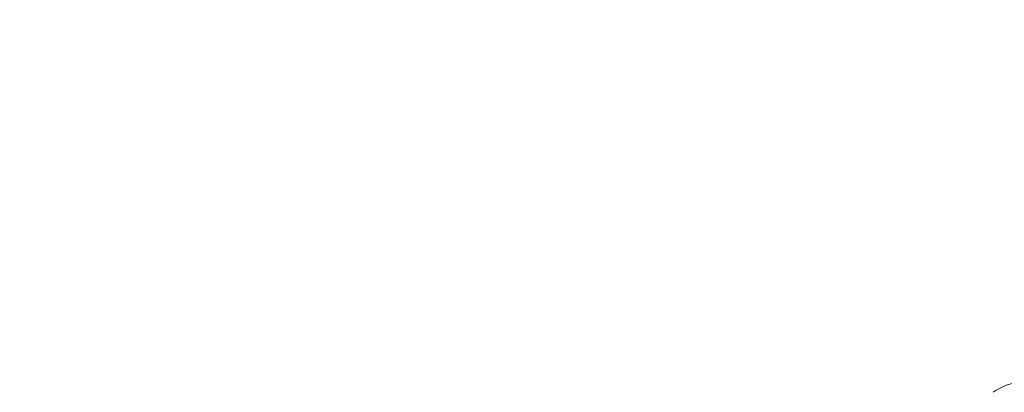
# Model space of a CAD drawing. Units: millimetres. Extents: x -10063 to 6498, y -18736 to -7655.
# Drawn here: x -1838 to -106, y -10780 to -10125 of the extents above; entities that cross this region are included whole.
import ezdxf

# ---------------------------------------------------------------- set-up
doc = ezdxf.new("R2010")
doc.units = ezdxf.units.MM
doc.header["$PDSIZE"] = -1
doc.layers.add('QUOTE', color=212, linetype='Continuous', lineweight=18)
doc.dimstyles.new('2011', dxfattribs={"dimtxt": 120, "dimasz": 100, "dimexe": 6, "dimexo": 10, "dimgap": 15, "dimtad": 1, "dimtxsty": 'Standard', "dimcen": 5, "dimadec": 0, "dimazin": 0, "dimtfac": 1, "dimtmove": 0, "dimatfit": 3, "dimfxl": 1, "dimarcsym": 0})

# ---------------------------------------------------------------- blocks, each defined once
blk = doc.blocks.new('*D46')
at = {"layer": 'DEFPOINTS', "color": 0, "transparency": 16777216}
for p in [(-2079.8, -7809.1), (-2079.8, -11083.8), (49.1, -12083.8)]:
    blk.add_point(p, dxfattribs=at)
at = {"layer": 'QUOTE', "color": 0, "lineweight": -2, "transparency": 16777216}
for p, q in [((-2079.8, -11073.8), (-2079.8, -7803.1)), ((-50.9, -7809.1), (-1979.8, -7809.1)), ((49.1, -12073.8), (49.1, -7803.1))]:
    blk.add_line(p, q, dxfattribs=at)
at = {"layer": 'QUOTE', "color": 0, "transparency": 16777216}
for points in [[(-1979.8, -7792.4), (-1979.8, -7825.7), (-2079.8, -7809.1)], [(-50.9, -7792.4), (-50.9, -7825.7), (49.1, -7809.1)]]:
    blk.add_solid(points, dxfattribs=at)
at = {"layer": 'QUOTE', "color": 0, "transparency": 16777216, "insert": (-1015.3, -7734.1), "char_height": 120, "attachment_point": 5}
blk.add_mtext('2129', dxfattribs=at)

msp = doc.modelspace()

# ---------------------------------------------------------------- linework, layer by layer
at = {"color": 7, "linetype": 'Continuous', "lineweight": 15}
msp.add_arc((-61.243, -10873.836), 113.872, 97.975647, 124.470909, dxfattribs=at)

# ---------------------------------------------------------------- dimensions: what is measured, and where the dimension line sits
at = {"layer": 'QUOTE'}
dim = msp.add_linear_dim(base=(-2079.813, -7809.074), p1=(49.123, -12083.814), p2=(-2079.813, -11083.814), text='2129', dimstyle='2011', override={"dimpost": '<>'}, dxfattribs=at)
dim.commit()
dim.dimension.update_dxf_attribs({"geometry": '*D46', "text_midpoint": (-1015.345, -7734.074)})

doc.saveas('drawing.dxf')
